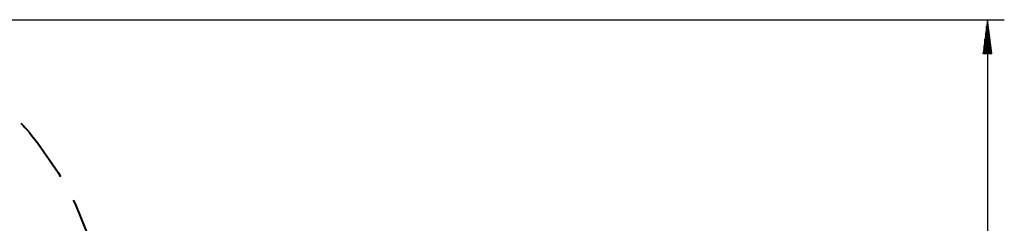
# Model space of a CAD drawing. Units: inches. Extents: x 236 to 358, y 130 to 289.
# Drawn here: x 299 to 358, y 226 to 238 of the extents above; entities that cross this region are included whole.
import ezdxf

# ---------------------------------------------------------------- set-up
doc = ezdxf.new("R2010")
doc.units = ezdxf.units.IN
doc.header["$MEASUREMENT"] = 0
doc.layers.add('Ebene 1', color=7, linetype='Continuous')

# ---------------------------------------------------------------- blocks, each defined once
blk = doc.blocks.new('block 2')
at = {"layer": 'Ebene 1', "color": 179, "lineweight": 25, "true_color": 0x1a171b}
for points in [[(294.369, 238.013), (357.785, 238.013)], [(356.785, 238.013), (356.522, 236.013)], [(356.785, 236.013), (356.785, 238.013)], [(356.785, 236.013), (356.785, 238.013)], [(357.048, 236.013), (356.785, 238.013)], [(356.785, 238.013), (356.785, 149.947)], [(356.734, 236.013), (356.734, 237.627)], [(356.835, 236.013), (356.835, 237.627)], [(356.632, 236.013), (356.632, 236.855)], [(356.683, 236.013), (356.683, 237.241)], [(356.886, 236.013), (356.886, 237.241)], [(356.937, 236.013), (356.937, 236.855)], [(356.582, 236.013), (356.582, 236.469)], [(356.988, 236.013), (356.988, 236.469)], [(356.522, 236.013), (357.048, 236.013)], [(356.531, 236.013), (356.531, 236.083)], [(356.531, 236.013), (356.531, 236.083)], [(357.039, 236.013), (357.039, 236.083)], [(357.039, 236.013), (357.039, 236.083)]]:
    blk.add_lwpolyline(points, dxfattribs=at)
at = {"layer": 'Ebene 1', "color": 179, "lineweight": 40, "true_color": 0x1a171b}
for points in [[(299.403, 231.882), (299.456, 231.824), (299.546, 231.724), (299.636, 231.623), (299.725, 231.522), (299.901, 231.318), (300.075, 231.11), (300.246, 230.9), (300.414, 230.687)], [(300.414, 230.687), (301.617, 228.951), (301.743, 228.719)], [(302.495, 227.325), (302.62, 227.093), (303.411, 225.135), (303.979, 223.101), (304.021, 222.841)]]:
    blk.add_lwpolyline(points, dxfattribs=at)

msp = doc.modelspace()

# ---------------------------------------------------------------- block references
at = {"layer": 'Ebene 1'}
msp.add_blockref('block 2', (0, 0), dxfattribs=at)

doc.saveas('drawing.dxf')
